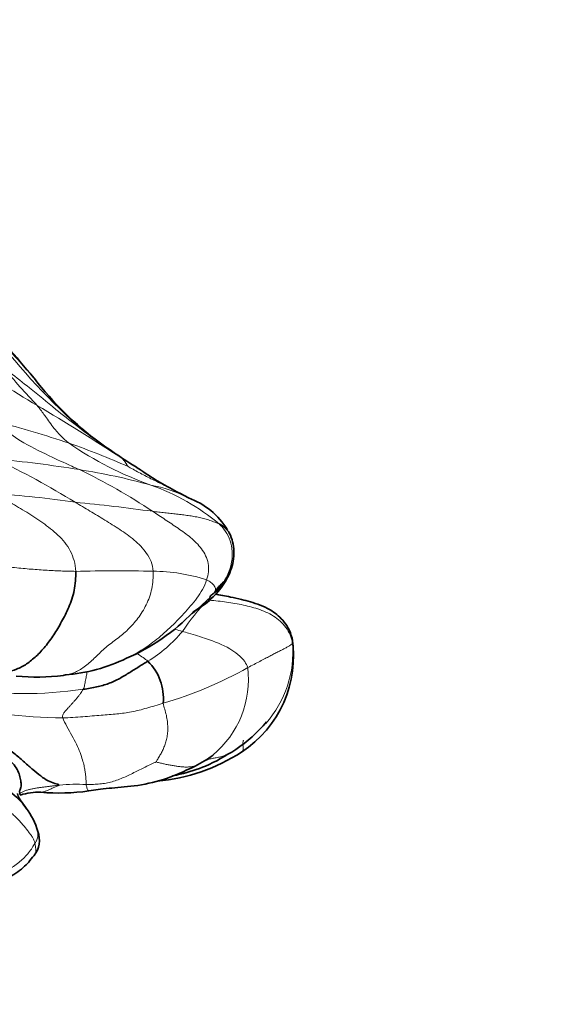
# Model space of a CAD drawing. Units: millimetres. Extents: x 0 to 833, y 0 to 1164.
# Drawn here: x 413 to 426, y 424 to 448 of the extents above; entities that cross this region are included whole.
import ezdxf
from ezdxf import colors
from ezdxf.entities.mleader import LeaderData, LeaderLine
from ezdxf.math import Vec2, Vec3

# ---------------------------------------------------------------- set-up
doc = ezdxf.new("R2010")
doc.units = ezdxf.units.MM
doc.layers.add('DV3_Défaut', color=7, linetype='Continuous')
doc.layers.add('Défaut', color=7, linetype='Continuous')

# ---------------------------------------------------------------- blocks, each defined once
blk = doc.blocks.new('_DOT')
at = {"color": 0}
blk.add_line((0, 0), (-1, 0), dxfattribs=at)
at = {"color": 0, "const_width": 0.333}
blk.add_lwpolyline([(-0.1665, 0, 1), (0.1665, 0, 1)], format="xyb", close=True, dxfattribs=at)
blk = doc.blocks.new('SE2')
at = {"layer": 'DV3_Défaut', "color": 7, "linetype": 'Continuous', "lineweight": 35}
for p, q in [((416.694, 436.247), (416.485, 436.359)), ((416.807, 433.468), (417.113, 433.669))]:
    blk.add_line(p, q, dxfattribs=at)
at = {"layer": 'DV3_Défaut', "color": 7, "linetype": 'Continuous', "lineweight": 18}
for centre, radius, start, end in [((397.747, 425.964), 20.13, 40.9207, 45.0112), ((424.898, 450.044), 16.242, 217.3014, 228.5182), ((442.805, 488.103), 57.867, 236.91753, 239.02053), ((422.499, 447.719), 13.229, 218.8759, 224.2336), ((384.57, 390.412), 55.865, 56.9158, 59.3861), ((406.402, 415.81), 22.984, 71.231, 75.8146), ((423.768, 450.486), 15.866, 232.637, 236.735), ((407.557, 419.626), 19, 66.1845, 70.825), ((418.66, 444.628), 8.57, 235.4253, 250.3636), ((402.522, 417.5), 21.86, 58.5083, 64.2492), ((409.425, 408.682), 28.625, 80.7155, 84.8002), ((407.992, 424.215), 14.083, 56.2125, 64.5513), ((411.669, 421.732), 15.384, 74.5009, 81.1224), ((415.253, 433.553), 3.05, 61.8732, 80.0419), ((413.923, 431.349), 5.53, 50.3811, 70.3681), ((410.276, 411.434), 24.976, 81.5613, 86.1094), ((409.28, 388.209), 48.157, 82.1901, 84.4452), ((414.943, 399.303), 35.171, 88.5465, 91.6103), ((415.809, 430.099), 4.364, 72.2701, 89.648), ((422.384, 428.988), 7.081, 137.5668, 145.4653), ((412.707, 438.297), 6.352, 309.9561, 315.1944), ((413.972, 435.134), 3.345, 301.2862, 320.4089), ((416.634, 432.498), 2.602, 318.3023, 4.8931), ((413.312, 436.368), 4.438, 275.0386, 294.2408), ((413.363, 440.608), 9.738, 286.2086, 299.3772), ((415.765, 431.84), 2.391, 309.5831, 6.782), ((412.687, 441.453), 9.964, 261.0542, 278.3797), ((413.651, 441.325), 10.426, 254.0391, 269.9567), ((413.953, 425.124), 4.163, 86.4796, 95.4639)]:
    blk.add_arc(centre, radius, start, end, dxfattribs=at)
at = {"layer": 'DV3_Défaut', "color": 7, "linetype": 'Continuous', "lineweight": 35}
for centre, radius, start, end in [((419.248, 443.973), 7.935, 217.4847, 233.5959), ((425.21, 452.477), 18.318, 234.0593, 238.1492), ((420.009, 443.385), 7.86, 235.52, 243.2917), ((416.063, 434.503), 1.854, 31.3175, 70.0453), ((416.063, 434.503), 1.854, 26.7386, 28.6519), ((418.244, 433.388), 1.069, 130.1662, 147.7924), ((413.234, 436.903), 4.957, 293.2267, 316.1765), ((416.468, 432.402), 2.783, 303.1, 9.0555), ((413.425, 435.949), 4.01, 273.8905, 296.0989), ((413.726, 434.965), 2.996, 298.0294, 299.1948), ((414.842, 431.382), 1.245, 354.2218, 45.8159), ((413.017, 437.03), 5.14, 264.3269, 277.1459), ((415.783, 433.177), 3.68, 304.0944, 319.8272), ((415.552, 433.802), 4.456, 274.965, 303.1325), ((415.197, 432.988), 3.658, 297.053, 305.1025), ((413.044, 427.662), 1.431, 87.583, 107.6337), ((413.542, 434.337), 5.263, 265.2273, 277.9896), ((411.434, 427.7), 1.656, 15.3018, 37.4319), ((412.485, 427.922), 0.587, 321.034, 21.5584)]:
    blk.add_arc(centre, radius, start, end, dxfattribs=at)
for points, knots in [([(412.941, 439.157), (412.705, 439.438), (412.334, 439.88), (411.769, 440.503), (411.313, 441.029), (411.089, 441.317), (410.965, 441.476)], [0, 0, 0, 0, 0.334671, 0.623979, 0.824029, 1, 1, 1, 1]), ([(417.717, 435.341), (417.679, 435.422), (417.602, 435.52), (417.485, 435.591), (417.449, 435.608)], [0, 0, 0, 0, 0.732727, 1, 1, 1, 1]), ([(417.113, 433.67), (417.245, 433.788), (417.463, 433.993), (417.724, 434.415), (417.817, 434.805), (417.792, 435.125), (417.746, 435.261), (417.717, 435.341)], [0, 0, 0, 0, 0.252629, 0.50484, 0.753349, 0.877204, 1, 1, 1, 1]), ([(417.215, 433.82), (417.221, 433.84), (417.241, 433.873), (417.284, 433.905), (417.317, 433.929), (417.331, 433.946), (417.336, 433.952)], [0, 0, 0, 0, 0.283422, 0.566845, 0.850267, 1, 1, 1, 1]), ([(419.216, 432.84), (419.188, 432.931), (419.141, 433.076), (418.958, 433.322), (418.662, 433.567), (418.277, 433.703), (417.955, 433.786), (417.665, 433.849), (417.462, 433.887), (417.336, 433.909)], [0, 0, 0, 0, 0.101378, 0.19312, 0.349575, 0.55245, 0.649221, 0.786173, 1, 1, 1, 1]), ([(419.216, 432.843), (419.218, 432.833), (419.223, 432.809), (419.227, 432.765), (419.229, 432.73), (419.226, 432.719)], [0, 0, 0, 0, 0.28096, 0.64048, 1, 1, 1, 1]), ([(415.71, 432.275), (415.676, 432.254), (415.604, 432.212), (415.46, 432.123), (415.272, 432.007), (415.029, 431.853), (414.757, 431.727), (414.518, 431.663), (414.31, 431.623), (414.2, 431.603), (414.139, 431.595)], [0, 0, 0, 0, 0.083333, 0.166667, 0.333333, 0.5, 0.666667, 0.833333, 0.916667, 1, 1, 1, 1]), ([(416.305, 429.492), (416.37, 429.504), (416.645, 429.563), (417.19, 429.734), (417.584, 429.969), (417.845, 430.13)], [0, 0, 0, 0, 0.117072, 0.498826, 1, 1, 1, 1]), ([(414.274, 429.125), (414.35, 429.136), (414.476, 429.154), (414.844, 429.202), (415.377, 429.23), (416.14, 429.392), (416.586, 429.599), (416.861, 429.73)], [0, 0, 0, 0, 0.133001, 0.251291, 0.479006, 0.723549, 1, 1, 1, 1]), ([(412.76, 428.689), (412.721, 428.751), (412.561, 428.96), (412.198, 429.223), (411.808, 429.462), (411.613, 429.592), (411.552, 429.639)], [0, 0, 0, 0, 0.1682736, 0.5841368, 0.8960342, 1, 1, 1, 1]), ([(412.75, 428.705), (412.702, 428.77), (412.645, 428.855), (412.572, 428.957), (412.551, 429.017), (412.543, 429.048), (412.54, 429.059), (412.54, 429.06), (412.54, 429.06)], [0, 0, 0, 0, 0.5077228, 0.7628851, 0.8878347, 0.9467108, 0.9766587, 1, 1, 1, 1]), ([(412.61, 429.026), (412.61, 429.026), (412.609, 429.028), (412.605, 429.036), (412.598, 429.046), (412.595, 429.055), (412.594, 429.06)], [0, 0, 0, 0, 0.124734, 0.416489, 0.708245, 1, 1, 1, 1]), ([(409.093, 427.564), (409.272, 427.436), (409.575, 427.227), (410.134, 426.949), (410.708, 426.79), (411.279, 426.767), (411.812, 426.831), (412.289, 426.982), (412.681, 427.237), (412.851, 427.441), (412.942, 427.553)], [0, 0, 0, 0, 0.149822, 0.294863, 0.433547, 0.564908, 0.688509, 0.803639, 0.909767, 1, 1, 1, 1])]:
    blk.add_open_spline(points, degree=3, knots=knots, dxfattribs=at)
at = {"layer": 'DV3_Défaut', "color": 7, "linetype": 'Continuous', "lineweight": 18}
for points, knots in [([(412.199, 439.416), (412.251, 439.375), (412.46, 439.209), (412.887, 438.88), (413.417, 438.44), (413.857, 438.089), (414.083, 437.918), (414.14, 437.876)], [0, 0, 0, 0, 0.083333, 0.333333, 0.666667, 0.916667, 1, 1, 1, 1]), ([(413.02, 438.491), (413.044, 438.462), (413.116, 438.362), (413.265, 438.168), (413.426, 437.923), (413.623, 437.717), (413.757, 437.602), (413.797, 437.572)], [0, 0, 0, 0, 0.083333, 0.333333, 0.666667, 0.916667, 1, 1, 1, 1]), ([(414.044, 436.932), (413.981, 436.959), (413.734, 437.07), (413.251, 437.297), (412.65, 437.587), (412.246, 437.885), (412.072, 438.052), (412.034, 438.093)], [0, 0, 0, 0, 0.083333, 0.333333, 0.666667, 0.916667, 1, 1, 1, 1]), ([(414.14, 437.876), (414.194, 437.836), (414.3, 437.759), (414.406, 437.683), (414.458, 437.645)], [0, 0, 0, 0, 0.512443, 1, 1, 1, 1]), ([(415.065, 437.22), (415.123, 437.184), (415.239, 437.113), (415.411, 437.003), (415.526, 436.928), (415.584, 436.889), (415.585, 436.889)], [0, 0, 0, 0, 0.330694, 0.661388, 0.992083, 1, 1, 1, 1]), ([(415.229, 437.008), (415.253, 436.994), (415.349, 436.939), (415.493, 436.861), (415.637, 436.785), (415.782, 436.712), (415.928, 436.64), (416.075, 436.568), (416.223, 436.495), (416.368, 436.422), (416.463, 436.371), (416.51, 436.345)], [0, 0, 0, 0, 0.1114679, 0.2229359, 0.3344038, 0.4458717, 0.5573396, 0.6688076, 0.7802755, 0.8917434, 1, 1, 1, 1]), ([(417.449, 435.608), (417.488, 435.568), (417.639, 435.403), (417.82, 434.974), (417.724, 434.501), (417.585, 434.252), (417.554, 434.204)], [0, 0, 0, 0, 0.111017, 0.444066, 0.888132, 1, 1, 1, 1]), ([(413.643, 431.928), (413.668, 431.931), (413.761, 431.945), (413.941, 432.001), (414.196, 432.15), (414.437, 432.373), (414.684, 432.619), (414.959, 432.819), (415.232, 433.036), (415.472, 433.312), (415.681, 433.64), (415.822, 434.028), (415.841, 434.324), (415.835, 434.462)], [0, 0, 0, 0, 0.038523, 0.13467, 0.230818, 0.326966, 0.423114, 0.519261, 0.615409, 0.711557, 0.807705, 0.903852, 1, 1, 1, 1]), ([(417.336, 433.952), (417.339, 433.957), (417.349, 433.975), (417.356, 434.008), (417.353, 434.048), (417.338, 434.086), (417.312, 434.125), (417.283, 434.16), (417.246, 434.193), (417.198, 434.224), (417.16, 434.245), (417.138, 434.255)], [0, 0, 0, 0, 0.055679, 0.173719, 0.291759, 0.4098, 0.52784, 0.64588, 0.76392, 0.88196, 1, 1, 1, 1]), ([(417.116, 433.672), (417.147, 433.697), (417.186, 433.742), (417.208, 433.8), (417.215, 433.82)], [0, 0, 0, 0, 0.649406, 1, 1, 1, 1]), ([(416.55, 433.002), (416.492, 433.018), (416.427, 433.035), (416.362, 433.052), (416.355, 433.054)], [0, 0, 0, 0, 0.898604, 1, 1, 1, 1]), ([(418.14, 432.122), (418.125, 432.175), (418.011, 432.366), (417.666, 432.631), (417.187, 432.806), (416.798, 432.932), (416.6, 432.988), (416.55, 433.002)], [0, 0, 0, 0, 0.083333, 0.333333, 0.666667, 0.916667, 1, 1, 1, 1]), ([(415.425, 432.474), (415.441, 432.465), (415.499, 432.429), (415.596, 432.366), (415.675, 432.307), (415.71, 432.275)], [0, 0, 0, 0, 0.154477, 0.577239, 1, 1, 1, 1]), ([(414.139, 431.595), (414.148, 431.61), (414.162, 431.642), (414.172, 431.697), (414.183, 431.755), (414.195, 431.816), (414.206, 431.876), (414.216, 431.936), (414.226, 431.989), (414.234, 432.022), (414.238, 432.036)], [0, 0, 0, 0, 0.130017, 0.260035, 0.390052, 0.52007, 0.650087, 0.780105, 0.910122, 1, 1, 1, 1]), ([(417.988, 430.071), (417.998, 430.073), (418.018, 430.086), (418.03, 430.132), (418.026, 430.209), (418.018, 430.297), (418.024, 430.341), (418.034, 430.354), (418.036, 430.356)], [0, 0, 0, 0, 0.146398, 0.347626, 0.548853, 0.750081, 0.951309, 1, 1, 1, 1]), ([(417.846, 430.131), (417.845, 430.13), (417.814, 430.108), (417.75, 430.069), (417.653, 430.019), (417.555, 429.978), (417.452, 429.947), (417.348, 429.927), (417.246, 429.909), (417.174, 429.888), (417.136, 429.872), (417.127, 429.868)], [0, 0, 0, 0, 0.00427, 0.14037, 0.27647, 0.41257, 0.548671, 0.684771, 0.820871, 0.956971, 1, 1, 1, 1]), ([(416.863, 429.731), (416.852, 429.728), (416.813, 429.719), (416.742, 429.709), (416.652, 429.705), (416.559, 429.707), (416.465, 429.717), (416.37, 429.731), (416.275, 429.747), (416.18, 429.765), (416.086, 429.785), (415.992, 429.808), (415.928, 429.823), (415.908, 429.828)], [0, 0, 0, 0, 0.035524, 0.131972, 0.228419, 0.324867, 0.421314, 0.517762, 0.61421, 0.710657, 0.807105, 0.903552, 1, 1, 1, 1]), ([(413.105, 429.092), (413.12, 429.092), (413.155, 429.1), (413.214, 429.116), (413.283, 429.141), (413.36, 429.18), (413.446, 429.219), (413.531, 429.247), (413.566, 429.262), (413.556, 429.269)], [0, 0, 0, 0, 0.134796, 0.278996, 0.423197, 0.567398, 0.711599, 0.855799, 1, 1, 1, 1]), ([(414.274, 429.125), (414.274, 429.125), (414.268, 429.125), (414.257, 429.132), (414.242, 429.157), (414.228, 429.199), (414.216, 429.245), (414.21, 429.268), (414.208, 429.28)], [0, 0, 0, 0, 0.012976, 0.210381, 0.407785, 0.60519, 0.802595, 1, 1, 1, 1]), ([(413.031, 428.137), (413.036, 428.111), (413.041, 428.052), (413.025, 427.975), (413.001, 427.915), (412.987, 427.888), (412.963, 427.849)], [0, 0, 0, 0, 0.281725, 0.640863, 0.820431, 1, 1, 1, 1]), ([(412.941, 427.552), (412.953, 427.566), (412.976, 427.597), (412.991, 427.652), (412.988, 427.717), (412.974, 427.784), (412.966, 427.827), (412.963, 427.849)], [0, 0, 0, 0, 0.176081, 0.382061, 0.588041, 0.79402, 1, 1, 1, 1])]:
    blk.add_open_spline(points, degree=3, knots=knots, dxfattribs=at)
at = {"layer": 'DV3_Défaut', "color": 7, "linetype": 'Continuous', "lineweight": 35}
for points in [[(414.458, 437.645), (414.477, 437.632), (414.496, 437.618), (414.515, 437.604)], [(413.955, 434.46), (413.959, 434.308), (413.935, 433.986), (413.794, 433.583), (413.614, 433.233), (413.424, 432.913), (413.219, 432.63), (412.996, 432.392), (412.762, 432.201), (412.518, 432.072), (412.274, 432.012), (412.05, 432.003), (411.846, 432.018), (411.711, 432.029), (411.627, 432.034)], [(417.554, 434.204), (417.493, 434.109), (417.421, 434.021), (417.341, 433.939)], [(413.657, 431.93), (413.655, 431.939), (413.669, 431.945), (413.697, 431.948)], [(413.556, 429.269), (413.54, 429.28), (413.451, 429.302), (413.285, 429.363), (413.105, 429.482), (412.916, 429.64), (412.713, 429.819), (412.484, 430.017), (412.226, 430.224), (411.95, 430.434), (411.66, 430.648), (411.357, 430.863), (411.066, 431.076), (410.889, 431.213), (410.784, 431.301)], [(412.594, 429.06), (412.593, 429.064), (412.593, 429.074), (412.592, 429.092), (412.589, 429.121), (412.597, 429.147), (412.617, 429.177), (412.63, 429.237), (412.627, 429.334), (412.601, 429.467), (412.555, 429.612), (412.469, 429.76), (412.327, 429.888), (412.206, 429.954), (412.145, 429.965)]]:
    blk.add_open_spline(points, degree=3, dxfattribs=at)
at = {"layer": 'DV3_Défaut', "color": 7, "linetype": 'Continuous', "lineweight": 18}
for points in [[(415.065, 437.22), (415.079, 437.21), (415.088, 437.202), (415.101, 437.188), (415.114, 437.173), (415.127, 437.158), (415.139, 437.142), (415.15, 437.126), (415.162, 437.108), (415.174, 437.09), (415.187, 437.07), (415.201, 437.049), (415.215, 437.027), (415.226, 437.012), (415.229, 437.008)], [(411.971, 436.353), (412.037, 436.318), (412.169, 436.246), (412.367, 436.132), (412.566, 436.015), (412.764, 435.897), (412.961, 435.773), (413.154, 435.639), (413.343, 435.499), (413.526, 435.345), (413.693, 435.169), (413.83, 434.96), (413.921, 434.723), (413.953, 434.555), (413.955, 434.46)], [(415.835, 434.462), (415.832, 434.549), (415.796, 434.702), (415.685, 434.902), (415.538, 435.073), (415.377, 435.224), (415.204, 435.357), (415.027, 435.479), (414.845, 435.594), (414.664, 435.707), (414.482, 435.817), (414.3, 435.926), (414.12, 436.034), (414.001, 436.105), (413.941, 436.14)], [(417.138, 434.255), (417.159, 434.319), (417.188, 434.452), (417.184, 434.653), (417.121, 434.843), (417.017, 435.012), (416.89, 435.158), (416.748, 435.285), (416.598, 435.4), (416.444, 435.507), (416.289, 435.611), (416.133, 435.716), (415.979, 435.819), (415.876, 435.887), (415.824, 435.92)], [(417.449, 435.608), (417.413, 435.624), (417.337, 435.657), (417.217, 435.701), (417.093, 435.738), (416.963, 435.77), (416.83, 435.795), (416.693, 435.817), (416.552, 435.835), (416.41, 435.851), (416.266, 435.868), (416.12, 435.884), (415.973, 435.901), (415.874, 435.913), (415.824, 435.92)], [(413.955, 434.46), (413.895, 434.461), (413.775, 434.464), (413.59, 434.47), (413.404, 434.479), (413.214, 434.489), (413.022, 434.502), (412.826, 434.517), (412.625, 434.534), (412.417, 434.556), (412.202, 434.582), (411.99, 434.607), (411.788, 434.621), (411.663, 434.62), (411.607, 434.627)], [(415.134, 432.321), (415.176, 432.34), (415.306, 432.403), (415.499, 432.509), (415.691, 432.635), (415.881, 432.772), (416.066, 432.922), (416.244, 433.083), (416.416, 433.255), (416.583, 433.434), (416.748, 433.617), (416.908, 433.809), (417.045, 434.018), (417.111, 434.174), (417.138, 434.255)], [(417.157, 433.766), (417.226, 433.759), (417.364, 433.746), (417.57, 433.722), (417.776, 433.692), (417.98, 433.654), (418.184, 433.607), (418.386, 433.549), (418.582, 433.476), (418.766, 433.378), (418.931, 433.251), (419.073, 433.099), (419.174, 432.92), (419.214, 432.787), (419.226, 432.719)], [(419.226, 432.719), (419.223, 432.705), (419.207, 432.689), (419.166, 432.659), (419.106, 432.624), (419.034, 432.586), (418.956, 432.545), (418.872, 432.502), (418.777, 432.454), (418.674, 432.401), (418.561, 432.341), (418.434, 432.274), (418.292, 432.2), (418.191, 432.148), (418.14, 432.122)], [(413.643, 430.899), (413.631, 430.938), (413.645, 430.989), (413.692, 431.055), (413.747, 431.114), (413.798, 431.17), (413.848, 431.225), (413.897, 431.28), (413.944, 431.332), (413.989, 431.385), (414.031, 431.438), (414.07, 431.492), (414.106, 431.544), (414.129, 431.578), (414.139, 431.595)], [(416.081, 431.257), (416.015, 431.236), (415.882, 431.194), (415.687, 431.137), (415.495, 431.086), (415.31, 431.045), (415.134, 431.016), (414.959, 430.996), (414.774, 430.978), (414.575, 430.963), (414.36, 430.946), (414.13, 430.929), (413.89, 430.913), (413.726, 430.902), (413.643, 430.899)], [(416.081, 431.257), (416.089, 431.209), (416.122, 431.111), (416.161, 430.962), (416.186, 430.813), (416.196, 430.669), (416.191, 430.533), (416.172, 430.407), (416.141, 430.291), (416.101, 430.184), (416.056, 430.085), (416.004, 429.99), (415.949, 429.899), (415.916, 429.84), (415.908, 429.828)], [(414.208, 429.28), (414.207, 429.289), (414.208, 429.311), (414.206, 429.37), (414.201, 429.445), (414.194, 429.527), (414.182, 429.62), (414.16, 429.734), (414.124, 429.876), (414.066, 430.052), (413.977, 430.257), (413.862, 430.473), (413.738, 430.689), (413.663, 430.837), (413.643, 430.899)], [(415.908, 429.828), (415.886, 429.817), (415.789, 429.775), (415.647, 429.706), (415.509, 429.637), (415.371, 429.569), (415.232, 429.502), (415.093, 429.439), (414.951, 429.382), (414.805, 429.337), (414.656, 429.307), (414.504, 429.289), (414.353, 429.281), (414.252, 429.28), (414.208, 429.28)], [(413.556, 429.269), (413.523, 429.264), (413.46, 429.255), (413.372, 429.243), (413.286, 429.232), (413.202, 429.223), (413.118, 429.212), (413.036, 429.2), (412.954, 429.187), (412.874, 429.171), (412.795, 429.152), (412.718, 429.129), (412.649, 429.098), (412.609, 429.073), (412.594, 429.06)], [(412.963, 427.849), (412.961, 427.87), (412.95, 427.915), (412.914, 427.985), (412.866, 428.056), (412.81, 428.129), (412.754, 428.202), (412.694, 428.276), (412.631, 428.35), (412.562, 428.425), (412.486, 428.501), (412.405, 428.578), (412.323, 428.655), (412.269, 428.708), (412.242, 428.735)], [(412.963, 427.849), (412.926, 427.787), (412.821, 427.615), (412.604, 427.401), (412.35, 427.224), (412.076, 427.08), (411.783, 426.979), (411.479, 426.92), (411.17, 426.893), (410.86, 426.899), (410.556, 426.945), (410.264, 427.031), (409.987, 427.144), (409.809, 427.225), (409.727, 427.264)]]:
    blk.add_open_spline(points, degree=3, dxfattribs=at)

msp = doc.modelspace()

# ---------------------------------------------------------------- block references
at = {"layer": 'Défaut'}
msp.add_blockref('SE2', (0, 0), dxfattribs=at)

# ---------------------------------------------------------------- leaders
at = {"layer": 'Défaut', "color": 7, "linetype": 'Continuous', "lineweight": 18}
ml = msp.add_multileader_mtext('Standard', dxfattribs=at)
ml.set_content('{\\pxsm0.9;\\fSolid Edge ISO|b1||i0||c0|p34;\\W1.;16/11/2020\\P}', color=256)
ml.set_leader_properties()
ml.set_arrow_properties(name='DOT')
ml.build(insert=Vec2(0, 0))
ml.multileader.update_dxf_attribs({"leader_type": 0, "dogleg_length": 0, "arrow_head_size": 12})
ctx = ml.context
ctx.base_point, ctx.char_height, ctx.arrow_head_size, ctx.landing_gap_size = Vec3(656.602, 1156.973), 12, 12, 4.2
notes = []
notes.append((ctx, [(0, (0, 0, 0), (0, 0), (1, 0), 1, [])]))
ctx.mtext.insert = Vec3(658.602, 1163.093)
for ctx, leaders in notes:
    for number, flags, end, landing, length, lines in leaders:
        leader = LeaderData()
        leader.index, (leader.has_last_leader_line, leader.has_dogleg_vector, leader.attachment_direction) = number, flags
        leader.last_leader_point, leader.dogleg_vector, leader.dogleg_length = Vec3(end), Vec3(landing), length
        for number, points, colour, breaks in lines:
            line = LeaderLine()
            line.index, line.vertices, line.color, line.breaks = number, Vec3.list(points), colors.encode_raw_color(colour), breaks
            leader.lines.append(line)
        ctx.leaders.append(leader)

doc.saveas('drawing.dxf')
